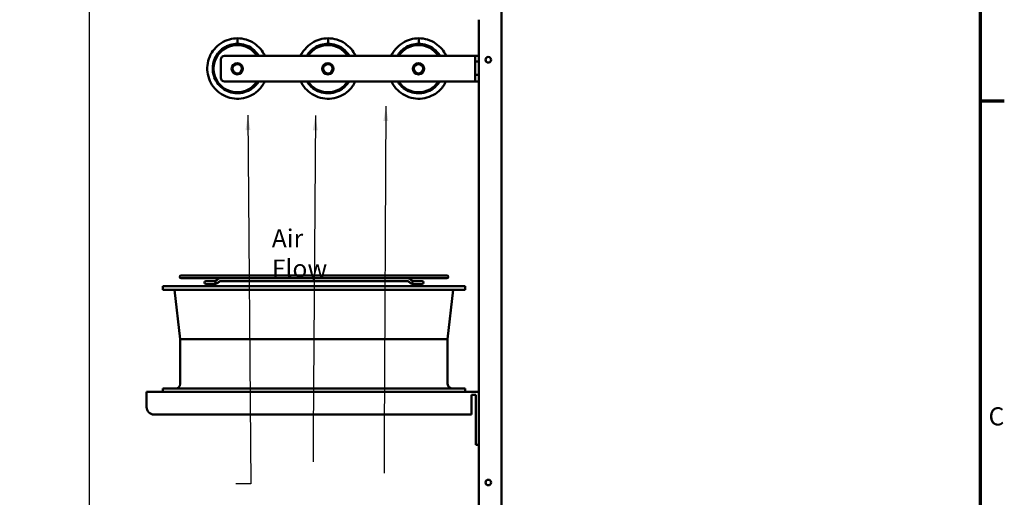
# Model space of a CAD drawing. Units: inches. Extents: x 0.5 to 21.5, y 0.2 to 16.7.
# Drawn here: x 14.9 to 21.4, y 10.1 to 13.3 of the extents above; entities that cross this region are included whole.
import ezdxf

# ---------------------------------------------------------------- set-up
doc = ezdxf.new("R2010")
doc.units = ezdxf.units.IN
doc.header["$MEASUREMENT"] = 0
doc.layers.get('0').update_dxf_attribs({"lineweight": 25})
for name, color, linetype, lineweight in [('Border (ANSI)', 7, 'Continuous', 70), ('Dimension (ANSI)', 7, 'Continuous', 25), ('Symbol (ANSI)', 7, 'Continuous', 25), ('Visible (ANSI)', 7, 'Continuous', 50)]:
    doc.layers.add(name, color=color, linetype=linetype, lineweight=lineweight)
doc.styles.add('Note Text (ANSI)', font='tahoma.ttf')
doc.dimstyles.new('Default (ANSI)', dxfattribs={"dimtxt": 0.12, "dimasz": 0.098425, "dimexe": 0.125, "dimexo": 0.0625, "dimgap": 0.031496, "dimtad": 0, "dimtih": 1, "dimtoh": 1, "dimrnd": 1e-08, "dimzin": 0, "dimdsep": 46, "dimtxsty": 'Note Text (ANSI)', "dimcen": 0.09, "dimdle": 0.393701, "dimclrd": 256, "dimclre": 256, "dimclrt": 256, "dimadec": 0, "dimazin": 1, "dimtfac": 1, "dimtofl": 0, "dimtmove": 0, "dimatfit": 3, "dimfxl": 1, "dimtolj": 1, "dimtzin": 4, "dimlwd": -1, "dimlwe": -1, "dimarcsym": 0})
doc.dimstyles.new('Default (ANSI)$7', dxfattribs={"dimtxt": 0.12, "dimasz": 0.098425, "dimexe": 0.125, "dimexo": 0.0625, "dimgap": 0.031496, "dimtad": 0, "dimtih": 1, "dimtoh": 1, "dimrnd": 1e-08, "dimzin": 0, "dimdsep": 46, "dimtxsty": 'Note Text (ANSI)', "dimcen": 0.09, "dimdle": 0.393701, "dimclrd": 256, "dimclre": 256, "dimclrt": 256, "dimadec": 0, "dimazin": 1, "dimtfac": 1, "dimtofl": 0, "dimtmove": 0, "dimatfit": 3, "dimfxl": 1, "dimtolj": 1, "dimtzin": 4, "dimlwd": -1, "dimlwe": -1, "dimarcsym": 0})

# ---------------------------------------------------------------- blocks, each defined once
blk = doc.blocks.new('Borders Default Border')
at = {"layer": 'Border (ANSI)'}
blk.add_line((21.25, 12.75), (21.41, 12.75), dxfattribs=at)
at = {"layer": 'Border (ANSI)', "flags": 128}
blk.add_lwpolyline([(0.75, 0.5), (0.75, 16.5), (21.25, 16.5), (21.25, 0.5), (0.75, 0.5)], dxfattribs=at)
at = {"layer": 'Border (ANSI)', "insert": (21.3057, 10.5629), "char_height": 0.12, "attachment_point": 7, "style": 'Note Text (ANSI)'}
blk.add_mtext('C', dxfattribs=at)
blk = doc.blocks.new('*D29')
at = {"layer": 'Defpoints', "color": 0, "transparency": 16777216}
for p in [(15.354, 14.8674), (18.082, 13.9703), (15.354, 7.358)]:
    blk.add_point(p, dxfattribs=at)
at = {"layer": 'Dimension (ANSI)', "transparency": 16777216}
for p, q in [((15.354, 7.4205), (15.354, 14.9924)), ((18.082, 14.0328), (18.082, 14.9924)), ((15.4524, 14.8674), (16.4925, 14.8674)), ((17.9836, 14.8674), (16.9435, 14.8674))]:
    blk.add_line(p, q, dxfattribs=at)
for points in [[(15.4524, 14.8838), (15.4524, 14.851), (15.354, 14.8674)], [(17.9836, 14.8838), (17.9836, 14.851), (18.082, 14.8674)]]:
    blk.add_solid(points, dxfattribs=at)
at = {"layer": 'Dimension (ANSI)', "transparency": 16777216, "insert": (16.524, 14.9299), "char_height": 0.12, "attachment_point": 1, "style": 'Note Text (ANSI)'}
blk.add_mtext('\\A1;13.64', dxfattribs=at)

msp = doc.modelspace()

# ---------------------------------------------------------------- linework, layer by layer
at = {"layer": 'Visible (ANSI)'}
for p, q in [((18.082, 3.6743), (18.082, 13.9703)), ((17.932, 3.6743), (17.932, 13.2879)), ((16.3334, 13.1645), (16.3334, 13.1285)), ((16.9334, 13.1645), (16.9334, 13.1285)), ((17.5334, 13.1645), (17.5334, 13.1285)), ((16.2478, 13.0483), (17.882, 13.0483)), ((17.907, 13.0483), (17.882, 13.0483)), ((17.907, 13.0483), (17.932, 13.0483)), ((17.907, 13.0105), (17.907, 13.0483)), ((16.2228, 12.903), (16.2228, 13.0233)), ((17.907, 12.9225), (17.907, 13.0105)), ((17.907, 13.0105), (17.932, 13.0105)), ((17.932, 12.9225), (17.907, 12.9225)), ((17.907, 12.878), (17.907, 12.9225)), ((16.2139, 12.8523), (16.2181, 12.8563)), ((17.882, 12.878), (16.2478, 12.878)), ((16.8139, 12.8523), (16.8181, 12.8563)), ((17.4139, 12.8523), (17.4181, 12.8563)), ((17.882, 12.878), (17.907, 12.878)), ((17.932, 12.878), (17.907, 12.878)), ((16.2538, 12.8212), (16.2584, 12.8254)), ((16.8538, 12.8212), (16.8584, 12.8254)), ((17.4538, 12.8212), (17.4584, 12.8254)), ((17.9306, 12.5121), (17.9306, 11.8121)), ((17.9306, 12.5121), (17.932, 12.5121)), ((17.932, 11.8121), (17.9306, 11.8121)), ((17.72, 11.5942), (15.96, 11.5942)), ((15.96, 11.575), (16.2174, 11.575)), ((16.1243, 11.5555), (16.1242, 11.5555)), ((16.1797, 11.5555), (16.1243, 11.5555)), ((16.1716, 11.5555), (16.1716, 11.5555)), ((16.1867, 11.5555), (16.1797, 11.5555)), ((16.2174, 11.575), (16.2177, 11.575)), ((16.2175, 11.5566), (16.84, 11.5566)), ((16.2177, 11.575), (17.4622, 11.575)), ((16.84, 11.575), (16.84, 11.5658)), ((16.84, 11.5658), (16.84, 11.5566)), ((16.84, 11.5566), (17.4624, 11.5566)), ((17.4622, 11.575), (17.4624, 11.575)), ((17.4624, 11.575), (17.72, 11.575)), ((17.5002, 11.5555), (17.4931, 11.5555)), ((17.5556, 11.5555), (17.5002, 11.5555)), ((17.5083, 11.5555), (17.5083, 11.5555)), ((17.5557, 11.5555), (17.5556, 11.5555)), ((17.84, 11.5223), (15.84, 11.5223)), ((15.84, 11.4995), (15.84, 11.5223)), ((17.84, 11.4995), (15.84, 11.4995)), ((15.955, 11.1723), (15.9176, 11.4995)), ((16.1242, 11.5371), (16.1243, 11.5371)), ((16.1243, 11.5371), (16.1797, 11.5371)), ((16.1716, 11.5371), (16.1716, 11.5371)), ((16.1867, 11.5371), (16.1797, 11.5371)), ((17.5002, 11.5371), (17.4931, 11.5371)), ((17.5002, 11.5371), (17.5556, 11.5371)), ((17.5083, 11.5371), (17.5083, 11.5371)), ((17.5556, 11.5371), (17.5557, 11.5371)), ((17.725, 11.1723), (17.7624, 11.4995)), ((17.84, 11.4995), (17.84, 11.5223)), ((17.725, 11.1723), (15.955, 11.1723)), ((15.955, 10.8751), (15.955, 11.1723)), ((17.725, 10.8751), (17.725, 11.1723)), ((15.732, 10.7223), (15.732, 10.8223)), ((17.932, 10.8223), (15.732, 10.8223)), ((17.84, 10.8451), (15.84, 10.8451)), ((15.84, 10.8223), (15.84, 10.8451)), ((17.84, 10.8223), (17.84, 10.8451)), ((17.882, 10.8023), (17.912, 10.8023)), ((17.882, 10.8023), (17.882, 10.6723)), ((17.912, 10.8023), (17.912, 10.5223)), ((15.782, 10.6723), (17.882, 10.6723)), ((17.912, 10.4723), (17.912, 10.5223)), ((17.912, 10.4723), (17.932, 10.4723))]:
    msp.add_line(p, q, dxfattribs=at)
for centre, radius in [((17.994, 13.0223), 0.0185), ((16.332, 12.9632), 0.0375), ((16.332, 12.9632), 0.031), ((16.932, 12.9632), 0.0375), ((16.932, 12.9632), 0.031), ((17.532, 12.9632), 0.0375), ((17.532, 12.9632), 0.031), ((17.994, 10.2223), 0.0185)]:
    msp.add_circle(centre, radius, dxfattribs=at)
for centre, radius, start, end in [((16.332, 12.9632), 0.1562, 33.02982, 326.97018), ((16.932, 12.9632), 0.1562, 33.02982, 146.97018), ((17.532, 12.9632), 0.1562, 33.02982, 146.97018), ((16.2478, 13.0233), 0.025, 90, 180), ((16.2478, 12.903), 0.025, 180, 270), ((16.932, 12.9632), 0.1562, 213.02982, 326.97018), ((17.532, 12.9632), 0.1562, 213.02982, 326.97018), ((15.96, 11.5846), 0.0096, 90, 270), ((16.1242, 11.5463), 0.0092, 90, 270), ((16.1243, 11.5463), 0.0092, 90, 270), ((16.1797, 11.5463), 0.0092, 270, 90), ((17.5002, 11.5463), 0.0092, 90, 270), ((17.5556, 11.5463), 0.0092, 270, 90), ((17.5557, 11.5463), 0.0092, 270, 90), ((17.72, 11.5846), 0.0096, 270, 90), ((15.925, 10.8751), 0.03, 270, 0), ((17.755, 10.8751), 0.03, 180, 270), ((15.782, 10.7223), 0.05, 180, 270)]:
    msp.add_arc(centre, radius, start, end, dxfattribs=at)
for centre, major_axis, ratio, start_param, end_param in [((16.1867, 11.5463), (0, 0.0092), 0.707107, 6.282934, 6.283185), ((16.1931, 11.5487), (0.00582, -0.00713), 0.612335, 6.283092, 6.283189), ((17.4867, 11.5487), (-0.00582, -0.00713), 0.612335, 0.000004, 0.000102), ((17.4931, 11.5463), (0, 0.0092), 0.707107, 0, 0.000251)]:
    msp.add_ellipse(centre, major_axis=major_axis, ratio=ratio, start_param=start_param, end_param=end_param, dxfattribs=at)
for points, knots in [([(16.5137, 12.8781), (16.5025, 12.8548), (16.4869, 12.8337), (16.4678, 12.8164), (16.4375, 12.7889), (16.3987, 12.7711), (16.3581, 12.766), (16.3181, 12.7611), (16.2767, 12.7686), (16.241, 12.7871), (16.2057, 12.8056), (16.1761, 12.8348), (16.1572, 12.8699), (16.1384, 12.905), (16.1304, 12.9458), (16.1345, 12.9854), (16.1387, 13.025), (16.155, 13.0633), (16.1807, 13.0937), (16.2064, 13.1241), (16.2414, 13.1465), (16.2798, 13.1572), (16.2972, 13.162), (16.3153, 13.1645), (16.3334, 13.1645)], [2.017992, 2.017992, 2.017992, 2.017992, 2.404775, 2.404775, 2.404775, 3.018099, 3.018099, 3.018099, 3.62184, 3.62184, 3.62184, 4.219498, 4.219498, 4.219498, 4.816989, 4.816989, 4.816989, 5.414317, 5.414317, 5.414317, 6.011484, 6.011484, 6.011484, 6.283185, 6.283185, 6.283185, 6.283185]), ([(16.4727, 12.8781), (16.4607, 12.8588), (16.4448, 12.842), (16.4261, 12.8292), (16.3977, 12.8098), (16.3632, 12.7996), (16.3288, 12.8006), (16.2945, 12.8016), (16.2606, 12.8136), (16.2334, 12.8346), (16.2062, 12.8555), (16.1858, 12.8852), (16.1761, 12.9182), (16.1664, 12.9511), (16.1674, 12.9871), (16.1789, 13.0194), (16.1904, 13.0517), (16.2123, 13.0803), (16.2406, 13.0997), (16.2677, 13.1183), (16.3005, 13.1285), (16.3334, 13.1285)], [2.126291, 2.126291, 2.126291, 2.126291, 2.541445, 2.541445, 2.541445, 3.169753, 3.169753, 3.169753, 3.797873, 3.797873, 3.797873, 4.425809, 4.425809, 4.425809, 5.053563, 5.053563, 5.053563, 5.681139, 5.681139, 5.681139, 6.283185, 6.283185, 6.283185, 6.283185]), ([(16.3334, 13.1645), (16.373, 13.1645), (16.4126, 13.1524), (16.4454, 13.1303), (16.4755, 13.1099), (16.4998, 13.0812), (16.5151, 13.0483)], [0, 0, 0, 0, 0.59395, 0.59395, 0.59395, 1.138731, 1.138731, 1.138731, 1.138731]), ([(16.3334, 13.1285), (16.3688, 13.1285), (16.4041, 13.1167), (16.4323, 13.0954), (16.4492, 13.0826), (16.4636, 13.0664), (16.4744, 13.0482)], [0, 0, 0, 0, 0.647183, 0.647183, 0.647183, 1.034835, 1.034835, 1.034835, 1.034835]), ([(16.7519, 13.0482), (16.7594, 13.0646), (16.7691, 13.0799), (16.7807, 13.0937), (16.8064, 13.1241), (16.8414, 13.1465), (16.8798, 13.1572), (16.8972, 13.162), (16.9153, 13.1645), (16.9334, 13.1645)], [5.144455, 5.144455, 5.144455, 5.144455, 5.414317, 5.414317, 5.414317, 6.011484, 6.011484, 6.011484, 6.283185, 6.283185, 6.283185, 6.283185]), ([(16.7925, 13.0482), (16.8046, 13.0686), (16.8211, 13.0863), (16.8406, 13.0997), (16.8677, 13.1183), (16.9005, 13.1285), (16.9334, 13.1285)], [5.24835, 5.24835, 5.24835, 5.24835, 5.681139, 5.681139, 5.681139, 6.283185, 6.283185, 6.283185, 6.283185]), ([(16.9334, 13.1645), (16.973, 13.1645), (17.0126, 13.1524), (17.0454, 13.1303), (17.0755, 13.1099), (17.0998, 13.0812), (17.1151, 13.0483)], [0, 0, 0, 0, 0.59395, 0.59395, 0.59395, 1.138731, 1.138731, 1.138731, 1.138731]), ([(16.9334, 13.1285), (16.9688, 13.1285), (17.0041, 13.1167), (17.0323, 13.0954), (17.0492, 13.0826), (17.0636, 13.0664), (17.0744, 13.0482)], [0, 0, 0, 0, 0.647183, 0.647183, 0.647183, 1.034835, 1.034835, 1.034835, 1.034835]), ([(17.3519, 13.0482), (17.3594, 13.0646), (17.3691, 13.0799), (17.3807, 13.0937), (17.4064, 13.1241), (17.4414, 13.1465), (17.4798, 13.1572), (17.4972, 13.162), (17.5153, 13.1645), (17.5334, 13.1645)], [5.144455, 5.144455, 5.144455, 5.144455, 5.414317, 5.414317, 5.414317, 6.011484, 6.011484, 6.011484, 6.283185, 6.283185, 6.283185, 6.283185]), ([(17.3925, 13.0482), (17.4046, 13.0686), (17.4211, 13.0863), (17.4406, 13.0997), (17.4677, 13.1183), (17.5005, 13.1285), (17.5334, 13.1285)], [5.24835, 5.24835, 5.24835, 5.24835, 5.681139, 5.681139, 5.681139, 6.283185, 6.283185, 6.283185, 6.283185]), ([(17.5334, 13.1645), (17.573, 13.1645), (17.6126, 13.1524), (17.6454, 13.1303), (17.6755, 13.1099), (17.6998, 13.0812), (17.7151, 13.0483)], [0, 0, 0, 0, 0.59395, 0.59395, 0.59395, 1.138731, 1.138731, 1.138731, 1.138731]), ([(17.5334, 13.1285), (17.5688, 13.1285), (17.6041, 13.1167), (17.6323, 13.0954), (17.6492, 13.0826), (17.6636, 13.0664), (17.6744, 13.0482)], [0, 0, 0, 0, 0.647183, 0.647183, 0.647183, 1.034835, 1.034835, 1.034835, 1.034835]), ([(17.1137, 12.8781), (17.1025, 12.8548), (17.0869, 12.8337), (17.0678, 12.8164), (17.0375, 12.7889), (16.9987, 12.7711), (16.9581, 12.766), (16.9181, 12.7611), (16.8767, 12.7686), (16.841, 12.7871), (16.8057, 12.8056), (16.7761, 12.8348), (16.7572, 12.8699), (16.7558, 12.8726), (16.7544, 12.8753), (16.7531, 12.878)], [2.017992, 2.017992, 2.017992, 2.017992, 2.404775, 2.404775, 2.404775, 3.018099, 3.018099, 3.018099, 3.62184, 3.62184, 3.62184, 4.219498, 4.219498, 4.219498, 4.265194, 4.265194, 4.265194, 4.265194]), ([(17.0727, 12.8781), (17.0607, 12.8588), (17.0448, 12.842), (17.0261, 12.8292), (16.9977, 12.8098), (16.9632, 12.7996), (16.9288, 12.8006), (16.8945, 12.8016), (16.8606, 12.8136), (16.8334, 12.8346), (16.8178, 12.8466), (16.8045, 12.8614), (16.7942, 12.8781)], [2.126291, 2.126291, 2.126291, 2.126291, 2.541445, 2.541445, 2.541445, 3.169753, 3.169753, 3.169753, 3.797873, 3.797873, 3.797873, 4.156894, 4.156894, 4.156894, 4.156894]), ([(17.7137, 12.8781), (17.7025, 12.8548), (17.6869, 12.8337), (17.6678, 12.8164), (17.6375, 12.7889), (17.5987, 12.7711), (17.5581, 12.766), (17.5181, 12.7611), (17.4767, 12.7686), (17.441, 12.7871), (17.4057, 12.8056), (17.3761, 12.8348), (17.3572, 12.8699), (17.3558, 12.8726), (17.3544, 12.8753), (17.3531, 12.878)], [2.017992, 2.017992, 2.017992, 2.017992, 2.404775, 2.404775, 2.404775, 3.018099, 3.018099, 3.018099, 3.62184, 3.62184, 3.62184, 4.219498, 4.219498, 4.219498, 4.265194, 4.265194, 4.265194, 4.265194]), ([(17.6727, 12.8781), (17.6607, 12.8588), (17.6448, 12.842), (17.6261, 12.8292), (17.5977, 12.8098), (17.5632, 12.7996), (17.5288, 12.8006), (17.4945, 12.8016), (17.4606, 12.8136), (17.4334, 12.8346), (17.4178, 12.8466), (17.4045, 12.8614), (17.3942, 12.8781)], [2.126291, 2.126291, 2.126291, 2.126291, 2.541445, 2.541445, 2.541445, 3.169753, 3.169753, 3.169753, 3.797873, 3.797873, 3.797873, 4.156894, 4.156894, 4.156894, 4.156894]), ([(16.1989, 11.5416), (16.197, 11.54), (16.1947, 11.5387), (16.1905, 11.5374), (16.1886, 11.5371), (16.1867, 11.5371)], [0, 0, 0, 0, 0.1060754, 0.1060754, 0.1859426, 0.1859426, 0.1859426, 0.1859426]), ([(16.2173, 11.575), (16.2164, 11.575), (16.2155, 11.5749), (16.2138, 11.5746), (16.2129, 11.5744), (16.2112, 11.5739), (16.2104, 11.5736), (16.2088, 11.5729), (16.208, 11.5725), (16.2065, 11.5715), (16.2058, 11.571), (16.2052, 11.5705)], [1.5707963, 1.5707963, 1.5707963, 1.5707963, 1.6755161, 1.6755161, 1.7802358, 1.7802358, 1.8849556, 1.8849556, 1.9896753, 1.9896753, 2.0943951, 2.0943951, 2.0943951, 2.0943951]), ([(16.2174, 11.575), (16.2165, 11.575), (16.2156, 11.5749), (16.2139, 11.5746), (16.213, 11.5744), (16.2113, 11.5739), (16.2105, 11.5736), (16.2089, 11.5729), (16.2081, 11.5725), (16.2066, 11.5715), (16.2059, 11.571), (16.2053, 11.5705)], [6.2831853, 6.2831853, 6.2831853, 6.2831853, 6.3879051, 6.3879051, 6.4926248, 6.4926248, 6.5973446, 6.5973446, 6.7020643, 6.7020643, 6.8067841, 6.8067841, 6.8067841, 6.8067841]), ([(16.2175, 11.5566), (16.2175, 11.5566), (16.2175, 11.5566), (16.2174, 11.5566), (16.2174, 11.5566), (16.2173, 11.5565), (16.2172, 11.5565), (16.2171, 11.5564), (16.217, 11.5563), (16.2169, 11.5562)], [6.4049789, 6.4049789, 6.4049789, 6.4049789, 6.4926248, 6.4926248, 6.5973446, 6.5973446, 6.7020643, 6.7020643, 6.8067841, 6.8067841, 6.8067841, 6.8067841]), ([(17.4624, 11.575), (17.4633, 11.575), (17.4642, 11.5749), (17.466, 11.5746), (17.4669, 11.5744), (17.4686, 11.5739), (17.4694, 11.5736), (17.471, 11.5729), (17.4718, 11.5725), (17.4732, 11.5715), (17.4739, 11.571), (17.4746, 11.5705)], [4.712389, 4.712389, 4.712389, 4.712389, 4.8171087, 4.8171087, 4.9218285, 4.9218285, 5.0265482, 5.0265482, 5.131268, 5.131268, 5.2359878, 5.2359878, 5.2359878, 5.2359878]), ([(17.4624, 11.5566), (17.4624, 11.5566), (17.4624, 11.5566), (17.4624, 11.5566), (17.4625, 11.5566), (17.4625, 11.5565), (17.4626, 11.5565), (17.4628, 11.5564), (17.4629, 11.5563), (17.463, 11.5562)], [4.8341826, 4.8341826, 4.8341826, 4.8341826, 4.9218285, 4.9218285, 5.0265482, 5.0265482, 5.131268, 5.131268, 5.2359878, 5.2359878, 5.2359878, 5.2359878]), ([(17.4625, 11.575), (17.4634, 11.575), (17.4643, 11.5749), (17.4661, 11.5746), (17.467, 11.5744), (17.4687, 11.5739), (17.4695, 11.5736), (17.4711, 11.5729), (17.4719, 11.5725), (17.4733, 11.5715), (17.474, 11.571), (17.4747, 11.5705)], [6.2831853, 6.2831853, 6.2831853, 6.2831853, 6.3879051, 6.3879051, 6.4926248, 6.4926248, 6.5973446, 6.5973446, 6.7020643, 6.7020643, 6.8067841, 6.8067841, 6.8067841, 6.8067841]), ([(17.4931, 11.5371), (17.4909, 11.5371), (17.4887, 11.5375), (17.4846, 11.539), (17.4826, 11.5402), (17.4809, 11.5416)], [0.0000075, 0.0000075, 0.0000075, 0.0000075, 0.0932688, 0.0932688, 0.1859806, 0.1859806, 0.1859806, 0.1859806]), ([(17.4926, 11.5558), (17.4928, 11.5556), (17.493, 11.5555), (17.4931, 11.5555), (17.4931, 11.5555), (17.4931, 11.5555)], [0, 0, 0, 0, 0.03943923, 0.03943923, 0.05452474, 0.05452474, 0.05452474, 0.05452474]), ([(17.4927, 11.5558), (17.4929, 11.5556), (17.4931, 11.5555), (17.4932, 11.5555), (17.4932, 11.5555), (17.4932, 11.5555)], [0.00004275, 0.00004275, 0.00004275, 0.00004275, 0.0394694, 0.0394694, 0.05452453, 0.05452453, 0.05452453, 0.05452453])]:
    msp.add_open_spline(points, degree=3, knots=knots, dxfattribs=at)
for points in [[(16.1866, 11.5555), (16.1866, 11.5555), (16.1868, 11.5555), (16.1872, 11.5558)], [(16.1867, 11.5555), (16.1868, 11.5555), (16.1869, 11.5555), (16.1873, 11.5558)], [(16.1872, 11.5558), (16.1932, 11.5607), (16.1992, 11.5656), (16.2052, 11.5705)], [(16.1873, 11.5558), (16.1933, 11.5607), (16.1993, 11.5656), (16.2053, 11.5705)], [(16.2169, 11.5562), (16.2109, 11.5513), (16.2049, 11.5465), (16.1989, 11.5416)], [(17.4809, 11.5416), (17.4749, 11.5465), (17.4689, 11.5513), (17.463, 11.5562)], [(17.4746, 11.5705), (17.4806, 11.5656), (17.4866, 11.5607), (17.4926, 11.5558)], [(17.4747, 11.5705), (17.4807, 11.5656), (17.4867, 11.5607), (17.4927, 11.5558)], [(17.5083, 11.5555), (17.5083, 11.5555), (17.5083, 11.5555), (17.5083, 11.5555)], [(17.5083, 11.5371), (17.5083, 11.5371), (17.5083, 11.5371), (17.5083, 11.5371)]]:
    msp.add_open_spline(points, degree=3, dxfattribs=at)

# ---------------------------------------------------------------- block references
msp.add_blockref('Borders Default Border', (0, 0))

# ---------------------------------------------------------------- texts
at = {"layer": 'Symbol (ANSI)', "insert": (16.5606, 11.8994), "char_height": 0.12, "width": 0.583566, "attachment_point": 1, "style": 'Note Text (ANSI)'}
msp.add_mtext('\\fTahoma|b0|i0;Air Flow', dxfattribs=at)

# ---------------------------------------------------------------- dimensions: what is measured, and where the dimension line sits
at = {"layer": 'Dimension (ANSI)'}
dim = msp.add_linear_dim(base=(15.354, 14.8674), p1=(18.082, 13.9703), p2=(15.354, 7.358), dimstyle='Default (ANSI)', override={"dimgap": 0.031496, "dimtih": 0, "dimtoh": 0, "dimdec": 2, "dimlfac": 5, "dimtol": 0, "dimlim": 0, "dimtp": 0, "dimtm": 0, "dimtdec": 2, "dimatfit": 1}, dxfattribs=at)
dim.commit()
dim.dimension.update_dxf_attribs({"geometry": '*D29', "text_midpoint": (16.718, 14.8674), "dimtype": 160})

# ---------------------------------------------------------------- leaders
at = {"layer": 'Symbol (ANSI)'}
for points in [[(17.3163, 12.7148), (17.3043, 10.5257), (17.3043, 10.2848)], [(16.8496, 12.6535), (16.8341, 10.5464), (16.8341, 10.3598)]]:
    msp.add_leader(points, dimstyle='Default (ANSI)$7', override={"dimtad": 0}, dxfattribs=at)
at = {"layer": 'Symbol (ANSI)', "annotation_type": 0, "has_hookline": 1, "hookline_direction": 1, "text_width": 0.0516}
msp.add_leader([(16.4022, 12.6546), (16.4216, 10.2129), (16.3232, 10.2129)], dimstyle='Default (ANSI)$7', override={"dimtad": 0}, dxfattribs=at)

doc.saveas('drawing.dxf')
